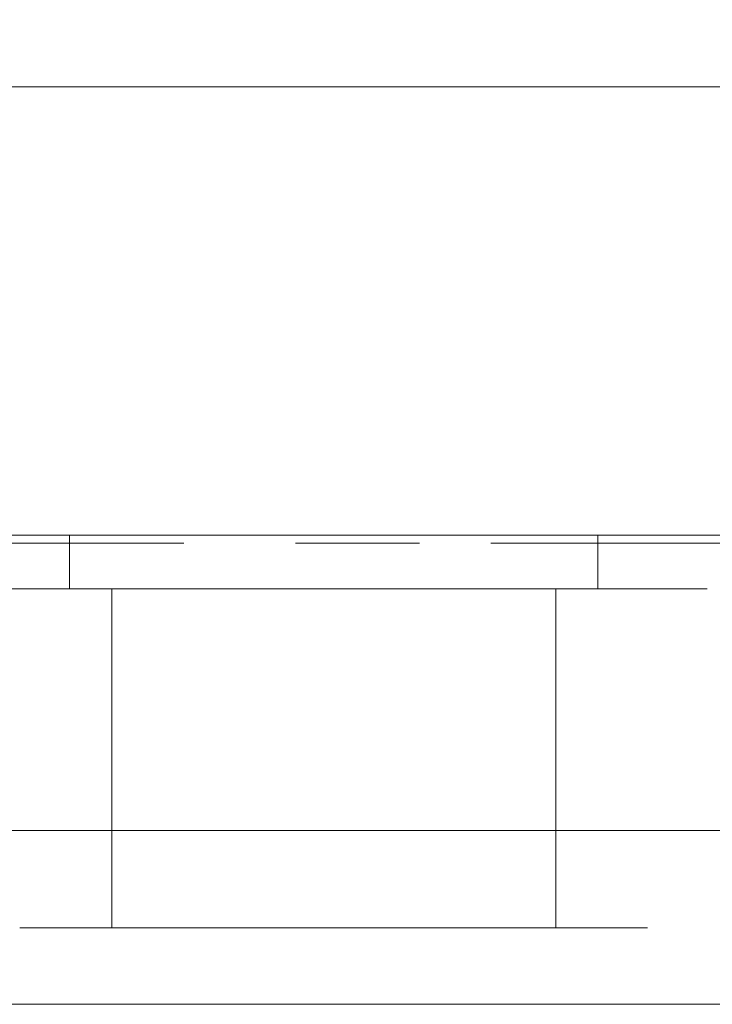
# Model space of a CAD drawing. Extents: x 0 to 595, y -45 to 543.
# Drawn here: x 171 to 205, y -45 to 3 of the extents above; entities that cross this region are included whole.
import ezdxf

# ---------------------------------------------------------------- set-up
doc = ezdxf.new("R2010")
doc.units = 0
doc.header["$MEASUREMENT"] = 0
doc.layers.add('FRANKE_PIEKARNIK', color=7, linetype='Continuous', true_color=0x0e0e0e)
doc.layers.add('FRANKE_POKRETLO02', color=7, linetype='Continuous', true_color=0x080808)
for name, color, linetype in [('FRANKE_POKRETLO01', 253, 'Continuous'), ('FRANKE_RACZKA', 253, 'Continuous'), ('FRANKE_SZYBA', 250, 'Continuous'), ('FRANKE_WNETRZE', 253, 'Continuous'), ('FRANKE_ZNACZKI', 253, 'Continuous')]:
    doc.layers.add(name, color=color, linetype=linetype)

msp = doc.modelspace()

# ---------------------------------------------------------------- linework, layer by layer
at = {"layer": 'FRANKE_PIEKARNIK', "lineweight": 0}
for points, invisible_edges in [([(0, 0, 488.537), (0, 0, 595), (595, 0, 595), (595, 0, 488.537)], 1), ([(595, 0, 595), (0, 0, 595), (0, -22, 595), (595, -22, 595)], 11), ([(0, 0), (0, 0, 482.684), (595, 0, 482.684), (595, 0)], 12), ([(595, -22, 488.537), (0, -22, 488.537), (0, 0, 488.537), (595, 0, 488.537)], 14), ([(595, -22, 482.684), (595, 0, 482.684), (0, 0, 482.684), (0, -22, 482.684)], 7), ([(531.641, -22, 101.927), (63.359, -22, 101.927), (0, -22), (595, -22)], 14), ([(63.359, -22, 429.573), (531.641, -22, 429.573), (595, -22, 482.684), (0, -22, 482.684)], 14), ([(254.423, -22, 498.537), (254.423, -22, 566.492), (0, -22, 595), (0, -22, 488.537)], 14), ([(254.423, -22, 566.492), (340.577, -22, 566.492), (595, -22, 595), (0, -22, 595)], 14), ([(340.577, -22, 498.537), (254.423, -22, 498.537), (0, -22, 488.537), (595, -22, 488.537)], 14)]:
    msp.add_3dface(points, dxfattribs=dict(at, invisible_edges=invisible_edges))
msp.add_3dface([(0, 0), (595, 0), (595, -22), (0, -22)], dxfattribs=at)
at = {"layer": 'FRANKE_POKRETLO01', "lineweight": 0}
for points, invisible_edges in [([(171.834, -41.258, 519.955), (170.661, -41.258, 525.853), (170.957, -41.258, 522.846), (171.834, -41.258, 519.955)], 9), ([(170.661, -41.258, 525.853), (171.834, -41.258, 531.751), (170.957, -41.258, 528.86), (170.661, -41.258, 525.853)], 9), ([(171.834, -41.258, 519.955), (171.834, -41.258, 531.751), (170.661, -41.258, 525.853), (171.834, -41.258, 519.955)], 15), ([(175.175, -41.258, 514.955), (171.834, -41.258, 519.955), (173.258, -41.258, 517.29), (175.175, -41.258, 514.955)], 9), ([(171.834, -41.258, 531.751), (175.175, -41.258, 536.751), (173.258, -41.258, 534.416), (171.834, -41.258, 531.751)], 9), ([(171.834, -41.258, 531.751), (180.175, -41.258, 540.092), (175.175, -41.258, 536.751), (171.834, -41.258, 531.751)], 15), ([(180.175, -41.258, 511.613), (171.834, -41.258, 519.955), (175.175, -41.258, 514.955), (180.175, -41.258, 511.613)], 15), ([(191.972, -41.258, 511.613), (171.834, -41.258, 519.955), (180.175, -41.258, 511.613), (191.972, -41.258, 511.613)], 15), ([(171.834, -41.258, 519.955), (180.175, -41.258, 540.092), (171.834, -41.258, 531.751), (171.834, -41.258, 519.955)], 15), ([(171.834, -41.258, 519.955), (184.869, -41.258, 525.473), (180.175, -41.258, 540.092), (171.834, -41.258, 519.955)], 15), ([(171.834, -41.258, 519.955), (187.207, -41.258, 525.4), (184.869, -41.258, 525.473), (171.834, -41.258, 519.955)], 13), ([(191.972, -41.258, 511.613), (187.207, -41.258, 525.4), (171.834, -41.258, 519.955), (191.972, -41.258, 511.613)], 15), ([(180.175, -41.258, 511.613), (175.175, -41.258, 514.955), (177.511, -41.258, 513.038), (180.175, -41.258, 511.613)], 9), ([(175.175, -41.258, 536.751), (180.175, -41.258, 540.092), (177.511, -41.258, 538.668), (175.175, -41.258, 536.751)], 9), ([(186.073, -41.258, 510.44), (180.175, -41.258, 511.613), (183.066, -41.258, 510.736), (186.073, -41.258, 510.44)], 9), ([(180.175, -41.258, 540.092), (184.869, -41.258, 541.153), (183.067, -41.258, 540.969), (180.175, -41.258, 540.092)], 9), ([(180.175, -41.258, 540.092), (184.869, -41.258, 525.473), (184.869, -41.258, 541.153), (180.175, -41.258, 540.092)], 13), ([(191.972, -41.258, 511.613), (180.175, -41.258, 511.613), (186.073, -41.258, 510.44), (191.972, -41.258, 511.613)], 15), ([(191.972, -41.258, 511.613), (186.073, -41.258, 510.44), (189.08, -41.258, 510.736), (191.972, -41.258, 511.613)], 9), ([(187.207, -41.258, 541.17), (191.972, -41.258, 540.092), (189.08, -41.258, 540.969), (187.207, -41.258, 541.17)], 9), ([(187.207, -41.258, 525.4), (191.972, -41.258, 540.092), (187.207, -41.258, 541.17), (187.207, -41.258, 525.4)], 11), ([(187.207, -41.258, 525.4), (200.313, -41.258, 531.751), (191.972, -41.258, 540.092), (187.207, -41.258, 525.4)], 15), ([(187.207, -41.258, 525.4), (191.972, -41.258, 511.613), (200.313, -41.258, 531.751), (187.207, -41.258, 525.4)], 15), ([(191.972, -41.258, 540.092), (196.972, -41.258, 536.751), (194.636, -41.258, 538.668), (191.972, -41.258, 540.092)], 9), ([(196.972, -41.258, 514.955), (191.972, -41.258, 511.613), (194.636, -41.258, 513.038), (196.972, -41.258, 514.955)], 9), ([(200.313, -41.258, 519.955), (191.972, -41.258, 511.613), (196.972, -41.258, 514.955), (200.313, -41.258, 519.955)], 15), ([(191.972, -41.258, 540.092), (200.313, -41.258, 531.751), (196.972, -41.258, 536.751), (191.972, -41.258, 540.092)], 15), ([(200.313, -41.258, 531.751), (191.972, -41.258, 511.613), (200.313, -41.258, 519.955), (200.313, -41.258, 531.751)], 15), ([(196.972, -41.258, 536.751), (200.313, -41.258, 531.751), (198.889, -41.258, 534.416), (196.972, -41.258, 536.751)], 9), ([(200.313, -41.258, 519.955), (196.972, -41.258, 514.955), (198.889, -41.258, 517.29), (200.313, -41.258, 519.955)], 9), ([(200.313, -41.258, 531.751), (201.486, -41.258, 525.853), (201.19, -41.258, 528.86), (200.313, -41.258, 531.751)], 9), ([(201.486, -41.258, 525.853), (200.313, -41.258, 519.955), (201.19, -41.258, 522.846), (201.486, -41.258, 525.853)], 9), ([(200.313, -41.258, 531.751), (200.313, -41.258, 519.955), (201.486, -41.258, 525.853), (200.313, -41.258, 531.751)], 15)]:
    msp.add_3dface(points, dxfattribs=dict(at, invisible_edges=invisible_edges))
at = {"layer": 'FRANKE_POKRETLO02', "lineweight": 0}
for points, invisible_edges in [([(170.957, -22, 528.86), (170.661, -22, 525.853), (167.737, -22, 525.853), (168.09, -22, 529.43)], 11), ([(170.661, -22, 525.853), (170.957, -22, 522.846), (168.089, -22, 522.276), (167.737, -22, 525.853)], 11), ([(170.957, -22, 522.846), (171.834, -22, 519.955), (169.133, -22, 518.836), (168.089, -22, 522.276)], 11), ([(171.834, -22, 531.751), (170.957, -22, 528.86), (168.09, -22, 529.43), (169.133, -22, 532.87)], 11), ([(173.258, -22, 534.416), (171.834, -22, 531.751), (169.133, -22, 532.87), (170.827, -22, 536.04)], 11), ([(169.133, -22, 532.87), (169.133, -24.621, 532.87), (170.827, -24.621, 536.04), (170.827, -22, 536.04)], 13), ([(170.827, -22, 515.666), (170.827, -24.621, 515.666), (169.133, -24.621, 518.836), (169.133, -22, 518.836)], 5), ([(171.834, -22, 519.955), (173.258, -22, 517.29), (170.827, -22, 515.666), (169.133, -22, 518.836)], 15), ([(170.957, -22, 528.86), (170.957, -22, 522.846), (170.661, -22, 525.853), (170.957, -22, 528.86)], 15), ([(170.827, -22, 536.04), (170.827, -24.621, 536.04), (173.108, -24.621, 538.819), (173.108, -22, 538.819)], 5), ([(173.108, -22, 512.887), (173.108, -24.621, 512.887), (170.827, -24.621, 515.666), (170.827, -22, 515.666)], 4), ([(175.175, -22, 536.751), (173.258, -22, 534.416), (170.827, -22, 536.04), (173.108, -22, 538.819)], 15), ([(173.258, -22, 517.29), (175.175, -22, 514.955), (173.108, -22, 512.887), (170.827, -22, 515.666)], 15), ([(170.957, -22, 522.846), (173.258, -22, 517.29), (171.834, -22, 519.955), (170.957, -22, 522.846)], 15), ([(173.258, -22, 534.416), (170.957, -22, 528.86), (171.834, -22, 531.751), (173.258, -22, 534.416)], 15), ([(170.957, -22, 522.846), (177.511, -22, 513.038), (173.258, -22, 517.29), (170.957, -22, 522.846)], 15), ([(173.258, -22, 534.416), (170.957, -22, 522.846), (170.957, -22, 528.86), (173.258, -22, 534.416)], 15), ([(170.957, -22, 522.846), (189.08, -22, 510.736), (177.511, -22, 513.038), (170.957, -22, 522.846)], 15), ([(183.067, -22, 540.969), (170.957, -22, 522.846), (173.258, -22, 534.416), (183.067, -22, 540.969)], 15), ([(183.067, -22, 540.969), (189.08, -22, 510.736), (170.957, -22, 522.846), (183.067, -22, 540.969)], 15), ([(173.108, -22, 538.819), (173.108, -24.621, 538.819), (175.886, -24.621, 541.099), (175.886, -22, 541.099)], 4), ([(175.886, -22, 510.607), (175.886, -24.621, 510.607), (173.108, -24.621, 512.887), (173.108, -22, 512.887)], 5), ([(175.175, -22, 514.955), (177.511, -22, 513.038), (175.886, -22, 510.607), (173.108, -22, 512.887)], 15), ([(177.511, -22, 538.668), (175.175, -22, 536.751), (173.108, -22, 538.819), (175.886, -22, 541.099)], 15), ([(173.258, -22, 517.29), (177.511, -22, 513.038), (175.175, -22, 514.955), (173.258, -22, 517.29)], 15), ([(177.511, -22, 538.668), (173.258, -22, 534.416), (175.175, -22, 536.751), (177.511, -22, 538.668)], 15), ([(183.067, -22, 540.969), (173.258, -22, 534.416), (177.511, -22, 538.668), (183.067, -22, 540.969)], 15), ([(175.886, -22, 541.099), (175.886, -24.621, 541.099), (179.056, -24.621, 542.793), (179.056, -22, 542.793)], 7), ([(179.056, -22, 508.912), (179.056, -24.621, 508.912), (175.886, -24.621, 510.607), (175.886, -22, 510.607)], 5), ([(177.511, -22, 513.038), (180.175, -22, 511.613), (179.056, -22, 508.912), (175.886, -22, 510.607)], 15), ([(180.175, -22, 540.092), (177.511, -22, 538.668), (175.886, -22, 541.099), (179.056, -22, 542.793)], 15), ([(177.511, -22, 513.038), (183.066, -22, 510.736), (180.175, -22, 511.613), (177.511, -22, 513.038)], 15), ([(183.067, -22, 540.969), (177.511, -22, 538.668), (180.175, -22, 540.092), (183.067, -22, 540.969)], 15), ([(177.511, -22, 513.038), (189.08, -22, 510.736), (183.066, -22, 510.736), (177.511, -22, 513.038)], 15), ([(180.175, -22, 511.613), (183.066, -22, 510.736), (182.496, -22, 507.869), (179.056, -22, 508.912)], 11), ([(179.056, -22, 542.793), (179.056, -24.621, 542.793), (182.496, -24.621, 543.837), (182.496, -22, 543.837)], 5), ([(182.496, -22, 507.869), (182.496, -24.621, 507.869), (179.056, -24.621, 508.912), (179.056, -22, 508.912)], 13), ([(183.067, -22, 540.969), (180.175, -22, 540.092), (179.056, -22, 542.793), (182.496, -22, 543.837)], 15), ([(183.066, -22, 510.736), (186.073, -22, 510.44), (186.073, -22, 507.517), (182.496, -22, 507.869)], 11), ([(186.073, -22, 541.266), (183.067, -22, 540.969), (182.496, -22, 543.837), (186.073, -22, 544.189)], 11), ([(182.496, -22, 543.837), (182.496, -24.621, 543.837), (186.073, -24.621, 544.189), (186.073, -22, 544.189)], 13), ([(186.073, -22, 507.517), (186.073, -24.621, 507.517), (182.496, -24.621, 507.869), (182.496, -22, 507.869)], 13), ([(183.066, -22, 510.736), (189.08, -22, 510.736), (186.073, -22, 510.44), (183.066, -22, 510.736)], 15), ([(189.08, -22, 540.969), (183.067, -22, 540.969), (186.073, -22, 541.266), (189.08, -22, 540.969)], 15), ([(194.636, -22, 538.668), (183.067, -22, 540.969), (189.08, -22, 540.969), (194.636, -22, 538.668)], 15), ([(201.19, -22, 528.86), (183.067, -22, 540.969), (194.636, -22, 538.668), (201.19, -22, 528.86)], 15), ([(189.08, -22, 510.736), (183.067, -22, 540.969), (201.19, -22, 528.86), (189.08, -22, 510.736)], 15), ([(189.08, -22, 540.969), (186.073, -22, 541.266), (186.073, -22, 544.189), (189.651, -22, 543.837)], 11), ([(186.073, -22, 510.44), (189.08, -22, 510.736), (189.651, -22, 507.869), (186.073, -22, 507.517)], 11), ([(189.651, -22, 507.869), (189.651, -24.621, 507.869), (186.073, -24.621, 507.517), (186.073, -22, 507.517)], 13), ([(186.073, -22, 544.189), (186.073, -24.621, 544.189), (189.651, -24.621, 543.837), (189.651, -22, 543.837)], 15), ([(194.636, -22, 538.668), (189.08, -22, 540.969), (191.972, -22, 540.092), (194.636, -22, 538.668)], 15), ([(189.08, -22, 510.736), (194.636, -22, 513.038), (191.972, -22, 511.613), (189.08, -22, 510.736)], 15), ([(189.08, -22, 510.736), (198.889, -22, 517.29), (194.636, -22, 513.038), (189.08, -22, 510.736)], 15), ([(189.08, -22, 510.736), (201.19, -22, 528.86), (198.889, -22, 517.29), (189.08, -22, 510.736)], 15), ([(189.08, -22, 510.736), (191.972, -22, 511.613), (193.09, -22, 508.912), (189.651, -22, 507.869)], 11), ([(191.972, -22, 540.092), (189.08, -22, 540.969), (189.651, -22, 543.837), (193.09, -22, 542.793)], 15), ([(193.09, -22, 508.912), (193.09, -24.621, 508.912), (189.651, -24.621, 507.869), (189.651, -22, 507.869)], 15), ([(189.651, -22, 543.837), (189.651, -24.621, 543.837), (193.09, -24.621, 542.793), (193.09, -22, 542.793)], 5), ([(194.636, -22, 538.668), (191.972, -22, 540.092), (193.09, -22, 542.793), (196.26, -22, 541.099)], 15), ([(191.972, -22, 511.613), (194.636, -22, 513.038), (196.26, -22, 510.607), (193.09, -22, 508.912)], 15), ([(196.26, -22, 510.607), (196.26, -24.621, 510.607), (193.09, -24.621, 508.912), (193.09, -22, 508.912)], 5), ([(193.09, -22, 542.793), (193.09, -24.621, 542.793), (196.26, -24.621, 541.099), (196.26, -22, 541.099)], 5), ([(198.889, -22, 534.416), (194.636, -22, 538.668), (196.972, -22, 536.751), (198.889, -22, 534.416)], 15), ([(194.636, -22, 513.038), (198.889, -22, 517.29), (196.972, -22, 514.955), (194.636, -22, 513.038)], 15), ([(201.19, -22, 528.86), (194.636, -22, 538.668), (198.889, -22, 534.416), (201.19, -22, 528.86)], 15), ([(196.972, -22, 536.751), (194.636, -22, 538.668), (196.26, -22, 541.099), (199.039, -22, 538.819)], 15), ([(194.636, -22, 513.038), (196.972, -22, 514.955), (199.039, -22, 512.887), (196.26, -22, 510.607)], 15), ([(199.039, -22, 512.887), (199.039, -24.621, 512.887), (196.26, -24.621, 510.607), (196.26, -22, 510.607)], 4), ([(196.26, -22, 541.099), (196.26, -24.621, 541.099), (199.039, -24.621, 538.819), (199.039, -22, 538.819)], 7), ([(196.972, -22, 514.955), (198.889, -22, 517.29), (201.319, -22, 515.666), (199.039, -22, 512.887)], 15), ([(198.889, -22, 534.416), (196.972, -22, 536.751), (199.039, -22, 538.819), (201.319, -22, 536.04)], 15), ([(201.19, -22, 528.86), (198.889, -22, 534.416), (200.313, -22, 531.751), (201.19, -22, 528.86)], 15), ([(198.889, -22, 517.29), (201.19, -22, 522.846), (200.313, -22, 519.955), (198.889, -22, 517.29)], 15), ([(198.889, -22, 517.29), (201.19, -22, 528.86), (201.19, -22, 522.846), (198.889, -22, 517.29)], 15), ([(200.313, -22, 531.751), (198.889, -22, 534.416), (201.319, -22, 536.04), (203.014, -22, 532.87)], 11), ([(198.889, -22, 517.29), (200.313, -22, 519.955), (203.014, -22, 518.836), (201.319, -22, 515.666)], 15), ([(201.319, -22, 515.666), (201.319, -24.621, 515.666), (199.039, -24.621, 512.887), (199.039, -22, 512.887)], 5), ([(199.039, -22, 538.819), (199.039, -24.621, 538.819), (201.319, -24.621, 536.04), (201.319, -22, 536.04)], 4), ([(201.19, -22, 528.86), (200.313, -22, 531.751), (203.014, -22, 532.87), (204.057, -22, 529.43)], 11), ([(200.313, -22, 519.955), (201.19, -22, 522.846), (204.057, -22, 522.276), (203.014, -22, 518.836)], 15), ([(201.19, -22, 522.846), (201.19, -22, 528.86), (201.486, -22, 525.853), (201.19, -22, 522.846)], 15), ([(201.19, -22, 522.846), (201.486, -22, 525.853), (204.41, -22, 525.853), (204.057, -22, 522.276)], 11), ([(201.486, -22, 525.853), (201.19, -22, 528.86), (204.057, -22, 529.43), (204.41, -22, 525.853)], 11), ([(203.014, -22, 518.836), (203.014, -24.621, 518.836), (201.319, -24.621, 515.666), (201.319, -22, 515.666)], 5), ([(201.319, -22, 536.04), (201.319, -24.621, 536.04), (203.014, -24.621, 532.87), (203.014, -22, 532.87)], 13), ([(204.057, -22, 522.276), (204.057, -24.621, 522.276), (203.014, -24.621, 518.836), (203.014, -22, 518.836)], 5), ([(203.014, -22, 532.87), (203.014, -24.621, 532.87), (204.057, -24.621, 529.43), (204.057, -22, 529.43)], 13), ([(204.41, -22, 525.853), (204.41, -24.621, 525.853), (204.057, -24.621, 522.276), (204.057, -22, 522.276)], 13), ([(204.057, -22, 529.43), (204.057, -24.621, 529.43), (204.41, -24.621, 525.853), (204.41, -22, 525.853)], 13), ([(171.081, -24.914, 515.836), (169.415, -24.914, 518.953), (169.133, -24.621, 518.836), (170.827, -24.621, 515.666)], 15), ([(169.415, -24.914, 532.753), (171.081, -24.914, 535.87), (170.827, -24.621, 536.04), (169.133, -24.621, 532.87)], 15), ([(170.661, -24.621, 525.853), (170.957, -24.621, 528.86), (170.657, -24.914, 528.919), (170.355, -24.914, 525.853)], 15), ([(170.957, -24.621, 522.846), (170.661, -24.621, 525.853), (170.355, -24.914, 525.853), (170.657, -24.914, 522.786)], 15), ([(170.957, -24.621, 528.86), (171.834, -24.621, 531.751), (171.552, -24.914, 531.868), (170.657, -24.914, 528.919)], 15), ([(171.834, -24.621, 519.955), (170.957, -24.621, 522.846), (170.657, -24.914, 522.786), (171.552, -24.914, 519.838)], 15), ([(170.957, -24.621, 522.846), (170.957, -41.258, 522.846), (170.661, -41.258, 525.853), (170.661, -24.621, 525.853)], 5), ([(170.661, -24.621, 525.853), (170.661, -41.258, 525.853), (170.957, -41.258, 528.86), (170.957, -24.621, 528.86)], 5), ([(173.324, -24.914, 513.103), (171.081, -24.914, 515.836), (170.827, -24.621, 515.666), (173.108, -24.621, 512.887)], 15), ([(171.081, -24.914, 535.87), (173.324, -24.914, 538.603), (173.108, -24.621, 538.819), (170.827, -24.621, 536.04)], 15), ([(171.834, -24.621, 519.955), (171.834, -41.258, 519.955), (170.957, -41.258, 522.846), (170.957, -24.621, 522.846)], 5), ([(170.957, -24.621, 528.86), (170.957, -41.258, 528.86), (171.834, -41.258, 531.751), (171.834, -24.621, 531.751)], 5), ([(171.834, -24.621, 531.751), (173.258, -24.621, 534.416), (173.004, -24.914, 534.585), (171.552, -24.914, 531.868)], 15), ([(173.258, -24.621, 517.29), (171.834, -24.621, 519.955), (171.552, -24.914, 519.838), (173.004, -24.914, 517.12)], 15), ([(173.258, -24.621, 517.29), (173.258, -41.258, 517.29), (171.834, -41.258, 519.955), (171.834, -24.621, 519.955)], 5), ([(171.834, -24.621, 531.751), (171.834, -41.258, 531.751), (173.258, -41.258, 534.416), (173.258, -24.621, 534.416)], 5), ([(173.258, -24.621, 534.416), (175.175, -24.621, 536.751), (174.959, -24.914, 536.967), (173.004, -24.914, 534.585)], 15), ([(175.175, -24.621, 514.955), (173.258, -24.621, 517.29), (173.004, -24.914, 517.12), (174.959, -24.914, 514.739)], 15), ([(176.056, -24.914, 510.861), (173.324, -24.914, 513.103), (173.108, -24.621, 512.887), (175.886, -24.621, 510.607)], 15), ([(173.324, -24.914, 538.603), (176.056, -24.914, 540.845), (175.886, -24.621, 541.099), (173.108, -24.621, 538.819)], 15), ([(175.175, -24.621, 514.955), (175.175, -41.258, 514.955), (173.258, -41.258, 517.29), (173.258, -24.621, 517.29)], 5), ([(173.258, -24.621, 534.416), (173.258, -41.258, 534.416), (175.175, -41.258, 536.751), (175.175, -24.621, 536.751)], 1), ([(177.511, -24.621, 513.038), (175.175, -24.621, 514.955), (174.959, -24.914, 514.739), (177.341, -24.914, 512.784)], 15), ([(175.175, -24.621, 536.751), (177.511, -24.621, 538.668), (177.341, -24.914, 538.922), (174.959, -24.914, 536.967)], 15), ([(177.511, -24.621, 513.038), (177.511, -41.258, 513.038), (175.175, -41.258, 514.955), (175.175, -24.621, 514.955)], 1), ([(175.175, -24.621, 536.751), (175.175, -41.258, 536.751), (177.511, -41.258, 538.668), (177.511, -24.621, 538.668)], 5), ([(176.056, -24.914, 540.845), (179.173, -24.914, 542.511), (179.056, -24.621, 542.793), (175.886, -24.621, 541.099)], 11), ([(179.173, -24.914, 509.195), (176.056, -24.914, 510.861), (175.886, -24.621, 510.607), (179.056, -24.621, 508.912)], 15), ([(180.175, -24.621, 511.613), (177.511, -24.621, 513.038), (177.341, -24.914, 512.784), (180.058, -24.914, 511.331)], 15), ([(177.511, -24.621, 538.668), (180.175, -24.621, 540.092), (180.058, -24.914, 540.374), (177.341, -24.914, 538.922)], 15), ([(180.175, -24.621, 511.613), (180.175, -41.258, 511.613), (177.511, -41.258, 513.038), (177.511, -24.621, 513.038)], 5), ([(177.511, -24.621, 538.668), (177.511, -41.258, 538.668), (180.175, -41.258, 540.092), (180.175, -24.621, 540.092)], 5), ([(182.556, -24.914, 508.168), (179.173, -24.914, 509.195), (179.056, -24.621, 508.912), (182.496, -24.621, 507.869)], 15), ([(179.173, -24.914, 542.511), (182.556, -24.914, 543.537), (182.496, -24.621, 543.837), (179.056, -24.621, 542.793)], 15), ([(180.175, -24.621, 540.092), (183.067, -24.621, 540.969), (183.007, -24.914, 541.269), (180.058, -24.914, 540.374)], 15), ([(183.066, -24.621, 510.736), (180.175, -24.621, 511.613), (180.058, -24.914, 511.331), (183.007, -24.914, 510.437)], 15), ([(183.066, -24.621, 510.736), (183.066, -41.258, 510.736), (180.175, -41.258, 511.613), (180.175, -24.621, 511.613)], 5), ([(180.175, -24.621, 540.092), (180.175, -41.258, 540.092), (183.067, -41.258, 540.969), (183.067, -24.621, 540.969)], 5), ([(186.073, -24.914, 507.822), (182.556, -24.914, 508.168), (182.496, -24.621, 507.869), (186.073, -24.621, 507.517)], 15), ([(182.556, -24.914, 543.537), (186.073, -24.914, 543.884), (186.073, -24.621, 544.189), (182.496, -24.621, 543.837)], 15), ([(184.931, -24.621, 541.153), (183.007, -24.914, 541.269), (183.067, -24.621, 540.969), (184.931, -24.621, 541.153)], 15), ([(183.007, -24.914, 541.269), (184.931, -24.621, 541.153), (186.073, -24.914, 541.571), (183.007, -24.914, 541.269)], 15), ([(186.073, -24.621, 510.44), (183.066, -24.621, 510.736), (183.007, -24.914, 510.437), (186.073, -24.914, 510.135)], 15), ([(186.073, -24.621, 510.44), (186.073, -41.258, 510.44), (183.066, -41.258, 510.736), (183.066, -24.621, 510.736)], 5), ([(183.067, -24.621, 540.969), (183.067, -41.258, 540.969), (184.869, -41.258, 541.153), (184.931, -24.621, 541.153)], 5), ([(184.931, -24.621, 541.153), (184.869, -41.258, 541.153), (186.073, -41.258, 541.266), (186.073, -24.621, 541.266)], 13), ([(186.073, -24.914, 541.571), (184.931, -24.621, 541.153), (186.073, -24.621, 541.266), (186.073, -24.914, 541.571)], 13), ([(186.073, -24.621, 541.266), (186.073, -41.258, 541.266), (187.207, -41.258, 541.17), (187.043, -24.621, 541.17)], 5), ([(189.08, -24.621, 510.736), (189.08, -41.258, 510.736), (186.073, -41.258, 510.44), (186.073, -24.621, 510.44)], 5), ([(186.073, -24.914, 543.884), (189.591, -24.914, 543.537), (189.651, -24.621, 543.837), (186.073, -24.621, 544.189)], 11), ([(187.043, -24.621, 541.17), (186.073, -24.914, 541.571), (186.073, -24.621, 541.266), (187.043, -24.621, 541.17)], 15), ([(186.073, -24.914, 541.571), (187.043, -24.621, 541.17), (189.14, -24.914, 541.269), (186.073, -24.914, 541.571)], 15), ([(189.08, -24.621, 510.736), (186.073, -24.621, 510.44), (186.073, -24.914, 510.135), (189.14, -24.914, 510.437)], 15), ([(189.591, -24.914, 508.168), (186.073, -24.914, 507.822), (186.073, -24.621, 507.517), (189.651, -24.621, 507.869)], 15), ([(189.14, -24.914, 541.269), (187.043, -24.621, 541.17), (189.08, -24.621, 540.969), (189.14, -24.914, 541.269)], 13), ([(187.043, -24.621, 541.17), (187.207, -41.258, 541.17), (189.08, -41.258, 540.969), (189.08, -24.621, 540.969)], 13), ([(189.08, -24.621, 540.969), (189.08, -41.258, 540.969), (191.972, -41.258, 540.092), (191.972, -24.621, 540.092)], 5), ([(191.972, -24.621, 511.613), (191.972, -41.258, 511.613), (189.08, -41.258, 510.736), (189.08, -24.621, 510.736)], 5), ([(191.972, -24.621, 511.613), (189.08, -24.621, 510.736), (189.14, -24.914, 510.437), (192.088, -24.914, 511.331)], 15), ([(189.08, -24.621, 540.969), (191.972, -24.621, 540.092), (192.088, -24.914, 540.374), (189.14, -24.914, 541.269)], 15), ([(192.973, -24.914, 509.195), (189.591, -24.914, 508.168), (189.651, -24.621, 507.869), (193.09, -24.621, 508.912)], 11), ([(189.591, -24.914, 543.537), (192.973, -24.914, 542.511), (193.09, -24.621, 542.793), (189.651, -24.621, 543.837)], 15), ([(191.972, -24.621, 540.092), (191.972, -41.258, 540.092), (194.636, -41.258, 538.668), (194.636, -24.621, 538.668)], 5), ([(194.636, -24.621, 513.038), (194.636, -41.258, 513.038), (191.972, -41.258, 511.613), (191.972, -24.621, 511.613)], 5), ([(191.972, -24.621, 540.092), (194.636, -24.621, 538.668), (194.806, -24.914, 538.922), (192.088, -24.914, 540.374)], 15), ([(194.636, -24.621, 513.038), (191.972, -24.621, 511.613), (192.088, -24.914, 511.331), (194.806, -24.914, 512.784)], 15), ([(196.091, -24.914, 510.861), (192.973, -24.914, 509.195), (193.09, -24.621, 508.912), (196.26, -24.621, 510.607)], 15), ([(192.973, -24.914, 542.511), (196.091, -24.914, 540.845), (196.26, -24.621, 541.099), (193.09, -24.621, 542.793)], 15), ([(194.636, -24.621, 538.668), (194.636, -41.258, 538.668), (196.972, -41.258, 536.751), (196.972, -24.621, 536.751)], 1), ([(196.972, -24.621, 514.955), (196.972, -41.258, 514.955), (194.636, -41.258, 513.038), (194.636, -24.621, 513.038)], 5), ([(196.972, -24.621, 514.955), (194.636, -24.621, 513.038), (194.806, -24.914, 512.784), (197.188, -24.914, 514.739)], 15), ([(194.636, -24.621, 538.668), (196.972, -24.621, 536.751), (197.188, -24.914, 536.967), (194.806, -24.914, 538.922)], 15), ([(196.091, -24.914, 540.845), (198.823, -24.914, 538.603), (199.039, -24.621, 538.819), (196.26, -24.621, 541.099)], 11), ([(198.823, -24.914, 513.103), (196.091, -24.914, 510.861), (196.26, -24.621, 510.607), (199.039, -24.621, 512.887)], 15), ([(196.972, -24.621, 536.751), (196.972, -41.258, 536.751), (198.889, -41.258, 534.416), (198.889, -24.621, 534.416)], 5), ([(198.889, -24.621, 517.29), (198.889, -41.258, 517.29), (196.972, -41.258, 514.955), (196.972, -24.621, 514.955)], 1), ([(196.972, -24.621, 536.751), (198.889, -24.621, 534.416), (199.142, -24.914, 534.585), (197.188, -24.914, 536.967)], 15), ([(198.889, -24.621, 517.29), (196.972, -24.621, 514.955), (197.188, -24.914, 514.739), (199.142, -24.914, 517.12)], 15), ([(201.065, -24.914, 515.835), (198.823, -24.914, 513.103), (199.039, -24.621, 512.887), (201.319, -24.621, 515.666)], 15), ([(198.823, -24.914, 538.603), (201.065, -24.914, 535.87), (201.319, -24.621, 536.04), (199.039, -24.621, 538.819)], 15), ([(198.889, -24.621, 534.416), (198.889, -41.258, 534.416), (200.313, -41.258, 531.751), (200.313, -24.621, 531.751)], 5), ([(200.313, -24.621, 519.955), (200.313, -41.258, 519.955), (198.889, -41.258, 517.29), (198.889, -24.621, 517.29)], 5), ([(200.313, -24.621, 519.955), (198.889, -24.621, 517.29), (199.142, -24.914, 517.12), (200.595, -24.914, 519.838)], 15), ([(198.889, -24.621, 534.416), (200.313, -24.621, 531.751), (200.595, -24.914, 531.868), (199.142, -24.914, 534.585)], 15), ([(200.313, -24.621, 531.751), (200.313, -41.258, 531.751), (201.19, -41.258, 528.86), (201.19, -24.621, 528.86)], 5), ([(201.19, -24.621, 522.846), (201.19, -41.258, 522.846), (200.313, -41.258, 519.955), (200.313, -24.621, 519.955)], 5), ([(200.313, -24.621, 531.751), (201.19, -24.621, 528.86), (201.489, -24.914, 528.919), (200.595, -24.914, 531.868)], 15), ([(201.19, -24.621, 522.846), (200.313, -24.621, 519.955), (200.595, -24.914, 519.838), (201.489, -24.914, 522.786)], 15), ([(202.732, -24.914, 518.953), (201.065, -24.914, 515.835), (201.319, -24.621, 515.666), (203.014, -24.621, 518.836)], 15), ([(201.065, -24.914, 535.87), (202.732, -24.914, 532.753), (203.014, -24.621, 532.87), (201.319, -24.621, 536.04)], 15), ([(201.19, -24.621, 528.86), (201.19, -41.258, 528.86), (201.486, -41.258, 525.853), (201.486, -24.621, 525.853)], 5), ([(201.486, -24.621, 525.853), (201.486, -41.258, 525.853), (201.19, -41.258, 522.846), (201.19, -24.621, 522.846)], 5), ([(201.19, -24.621, 528.86), (201.486, -24.621, 525.853), (201.791, -24.914, 525.853), (201.489, -24.914, 528.919)], 15), ([(201.486, -24.621, 525.853), (201.19, -24.621, 522.846), (201.489, -24.914, 522.786), (201.791, -24.914, 525.853)], 15), ([(203.758, -24.914, 522.335), (202.732, -24.914, 518.953), (203.014, -24.621, 518.836), (204.057, -24.621, 522.276)], 15), ([(202.732, -24.914, 532.753), (203.758, -24.914, 529.371), (204.057, -24.621, 529.43), (203.014, -24.621, 532.87)], 15), ([(204.104, -24.914, 525.853), (203.758, -24.914, 522.335), (204.057, -24.621, 522.276), (204.41, -24.621, 525.853)], 15), ([(203.758, -24.914, 529.371), (204.104, -24.914, 525.853), (204.41, -24.621, 525.853), (204.057, -24.621, 529.43)], 15), ([(169.415, -24.914, 518.953), (171.081, -24.914, 515.836), (171.691, -25.321, 516.243), (170.092, -25.321, 519.233)], 15), ([(171.081, -24.914, 535.87), (169.415, -24.914, 532.753), (170.092, -25.321, 532.472), (171.691, -25.321, 535.463)], 15), ([(169.938, -25.321, 522.643), (170.874, -25.321, 519.557), (171.552, -24.914, 519.838), (170.657, -24.914, 522.786)], 15), ([(170.874, -25.321, 532.148), (169.938, -25.321, 529.062), (170.657, -24.914, 528.919), (171.552, -24.914, 531.868)], 15), ([(170.874, -25.321, 519.557), (172.395, -25.321, 516.713), (173.004, -24.914, 517.12), (171.552, -24.914, 519.838)], 15), ([(172.395, -25.321, 534.993), (170.874, -25.321, 532.148), (171.552, -24.914, 531.868), (173.004, -24.914, 534.585)], 15), ([(171.081, -24.914, 515.836), (173.324, -24.914, 513.103), (173.842, -25.321, 513.622), (171.691, -25.321, 516.243)], 15), ([(173.324, -24.914, 538.603), (171.081, -24.914, 535.87), (171.691, -25.321, 535.463), (173.842, -25.321, 538.084)], 15), ([(172.395, -25.321, 516.713), (174.441, -25.321, 514.22), (174.959, -24.914, 514.739), (173.004, -24.914, 517.12)], 15), ([(174.441, -25.321, 537.486), (172.395, -25.321, 534.993), (173.004, -24.914, 534.585), (174.959, -24.914, 536.967)], 15), ([(173.324, -24.914, 513.103), (176.056, -24.914, 510.861), (176.463, -25.321, 511.47), (173.842, -25.321, 513.622)], 15), ([(176.056, -24.914, 540.845), (173.324, -24.914, 538.603), (173.842, -25.321, 538.084), (176.463, -25.321, 540.235)], 15), ([(174.441, -25.321, 514.22), (176.934, -25.321, 512.174), (177.341, -24.914, 512.784), (174.959, -24.914, 514.739)], 15), ([(176.934, -25.321, 539.532), (174.441, -25.321, 537.486), (174.959, -24.914, 536.967), (177.341, -24.914, 538.922)], 15), ([(176.056, -24.914, 510.861), (179.173, -24.914, 509.195), (179.454, -25.321, 509.872), (176.463, -25.321, 511.47)], 15), ([(179.173, -24.914, 542.511), (176.056, -24.914, 540.845), (176.463, -25.321, 540.235), (179.454, -25.321, 541.834)], 15), ([(176.934, -25.321, 512.174), (179.778, -25.321, 510.654), (180.058, -24.914, 511.331), (177.341, -24.914, 512.784)], 15), ([(179.778, -25.321, 541.052), (176.934, -25.321, 539.532), (177.341, -24.914, 538.922), (180.058, -24.914, 540.374)], 15), ([(179.173, -24.914, 509.195), (182.556, -24.914, 508.168), (182.699, -25.321, 508.888), (179.454, -25.321, 509.872)], 15), ([(182.556, -24.914, 543.537), (179.173, -24.914, 542.511), (179.454, -25.321, 541.834), (182.699, -25.321, 542.818)], 15), ([(179.778, -25.321, 510.654), (182.864, -25.321, 509.718), (183.007, -24.914, 510.437), (180.058, -24.914, 511.331)], 15), ([(182.864, -25.321, 541.988), (179.778, -25.321, 541.052), (180.058, -24.914, 540.374), (183.007, -24.914, 541.269)], 15), ([(182.556, -24.914, 508.168), (186.073, -24.914, 507.822), (186.073, -25.321, 508.555), (182.699, -25.321, 508.888)], 15), ([(186.073, -24.914, 543.884), (182.556, -24.914, 543.537), (182.699, -25.321, 542.818), (186.073, -25.321, 543.151)], 15), ([(182.864, -25.321, 509.718), (186.073, -25.321, 509.402), (186.073, -24.914, 510.135), (183.007, -24.914, 510.437)], 15), ([(186.073, -25.321, 542.304), (182.864, -25.321, 541.988), (183.007, -24.914, 541.269), (186.073, -24.914, 541.571)], 15), ([(186.073, -24.914, 507.822), (189.591, -24.914, 508.168), (189.448, -25.321, 508.888), (186.073, -25.321, 508.555)], 15), ([(186.073, -25.321, 509.402), (189.283, -25.321, 509.718), (189.14, -24.914, 510.437), (186.073, -24.914, 510.135)], 15), ([(189.591, -24.914, 543.537), (186.073, -24.914, 543.884), (186.073, -25.321, 543.151), (189.448, -25.321, 542.818)], 15), ([(189.283, -25.321, 541.988), (186.073, -25.321, 542.304), (186.073, -24.914, 541.571), (189.14, -24.914, 541.269)], 15), ([(189.283, -25.321, 509.718), (192.369, -25.321, 510.654), (192.088, -24.914, 511.331), (189.14, -24.914, 510.437)], 15), ([(192.369, -25.321, 541.052), (189.283, -25.321, 541.988), (189.14, -24.914, 541.269), (192.088, -24.914, 540.374)], 15), ([(189.591, -24.914, 508.168), (192.973, -24.914, 509.195), (192.693, -25.321, 509.872), (189.448, -25.321, 508.888)], 15), ([(192.973, -24.914, 542.511), (189.591, -24.914, 543.537), (189.448, -25.321, 542.818), (192.693, -25.321, 541.834)], 15), ([(192.369, -25.321, 510.654), (195.213, -25.321, 512.174), (194.806, -24.914, 512.784), (192.088, -24.914, 511.331)], 15), ([(195.213, -25.321, 539.532), (192.369, -25.321, 541.052), (192.088, -24.914, 540.374), (194.806, -24.914, 538.922)], 15), ([(192.973, -24.914, 509.195), (196.091, -24.914, 510.861), (195.683, -25.321, 511.47), (192.693, -25.321, 509.872)], 15), ([(196.091, -24.914, 540.845), (192.973, -24.914, 542.511), (192.693, -25.321, 541.834), (195.683, -25.321, 540.235)], 15), ([(195.213, -25.321, 512.174), (197.706, -25.321, 514.22), (197.188, -24.914, 514.739), (194.806, -24.914, 512.784)], 15), ([(197.706, -25.321, 537.486), (195.213, -25.321, 539.532), (194.806, -24.914, 538.922), (197.188, -24.914, 536.967)], 15), ([(196.091, -24.914, 510.861), (198.823, -24.914, 513.103), (198.305, -25.321, 513.622), (195.683, -25.321, 511.47)], 15), ([(198.823, -24.914, 538.603), (196.091, -24.914, 540.845), (195.683, -25.321, 540.235), (198.305, -25.321, 538.084)], 15), ([(197.706, -25.321, 514.22), (199.752, -25.321, 516.713), (199.142, -24.914, 517.12), (197.188, -24.914, 514.739)], 15), ([(199.752, -25.321, 534.993), (197.706, -25.321, 537.486), (197.188, -24.914, 536.967), (199.142, -24.914, 534.585)], 15), ([(198.823, -24.914, 513.103), (201.065, -24.914, 515.835), (200.456, -25.321, 516.243), (198.305, -25.321, 513.622)], 15), ([(201.065, -24.914, 535.87), (198.823, -24.914, 538.603), (198.305, -25.321, 538.084), (200.456, -25.321, 535.463)], 15), ([(199.752, -25.321, 516.713), (201.272, -25.321, 519.557), (200.595, -24.914, 519.838), (199.142, -24.914, 517.12)], 15), ([(201.272, -25.321, 532.148), (199.752, -25.321, 534.993), (199.142, -24.914, 534.585), (200.595, -24.914, 531.868)], 15), ([(201.065, -24.914, 515.835), (202.732, -24.914, 518.953), (202.054, -25.321, 519.233), (200.456, -25.321, 516.243)], 15), ([(202.732, -24.914, 532.753), (201.065, -24.914, 535.87), (200.456, -25.321, 535.463), (202.054, -25.321, 532.472)], 15), ([(201.272, -25.321, 519.557), (202.208, -25.321, 522.643), (201.489, -24.914, 522.786), (200.595, -24.914, 519.838)], 15), ([(202.208, -25.321, 529.062), (201.272, -25.321, 532.148), (200.595, -24.914, 531.868), (201.489, -24.914, 528.919)], 15), ([(202.208, -25.321, 522.643), (202.525, -25.321, 525.853), (201.791, -24.914, 525.853), (201.489, -24.914, 522.786)], 15), ([(202.525, -25.321, 525.853), (202.208, -25.321, 529.062), (201.489, -24.914, 528.919), (201.791, -24.914, 525.853)], 15), ([(202.732, -24.914, 518.953), (203.758, -24.914, 522.335), (203.039, -25.321, 522.478), (202.054, -25.321, 519.233)], 15), ([(203.758, -24.914, 529.371), (202.732, -24.914, 532.753), (202.054, -25.321, 532.472), (203.039, -25.321, 529.227)], 15), ([(203.758, -24.914, 522.335), (204.104, -24.914, 525.853), (203.371, -25.321, 525.853), (203.039, -25.321, 522.478)], 15), ([(204.104, -24.914, 525.853), (203.758, -24.914, 529.371), (203.039, -25.321, 529.227), (203.371, -25.321, 525.853)], 15), ([(169.108, -25.321, 522.478), (170.092, -25.321, 519.233), (170.874, -25.321, 519.557), (169.938, -25.321, 522.643)], 15), ([(170.092, -25.321, 532.472), (169.108, -25.321, 529.227), (169.938, -25.321, 529.062), (170.874, -25.321, 532.148)], 15), ([(170.092, -25.321, 519.233), (171.691, -25.321, 516.243), (172.395, -25.321, 516.713), (170.874, -25.321, 519.557)], 15), ([(171.691, -25.321, 535.463), (170.092, -25.321, 532.472), (170.874, -25.321, 532.148), (172.395, -25.321, 534.993)], 15), ([(171.691, -25.321, 516.243), (173.842, -25.321, 513.622), (174.441, -25.321, 514.22), (172.395, -25.321, 516.713)], 15), ([(173.842, -25.321, 538.084), (171.691, -25.321, 535.463), (172.395, -25.321, 534.993), (174.441, -25.321, 537.486)], 15), ([(173.842, -25.321, 513.622), (176.463, -25.321, 511.47), (176.934, -25.321, 512.174), (174.441, -25.321, 514.22)], 15), ([(176.463, -25.321, 540.235), (173.842, -25.321, 538.084), (174.441, -25.321, 537.486), (176.934, -25.321, 539.532)], 15), ([(176.463, -25.321, 511.47), (179.454, -25.321, 509.872), (179.778, -25.321, 510.654), (176.934, -25.321, 512.174)], 15), ([(179.454, -25.321, 541.834), (176.463, -25.321, 540.235), (176.934, -25.321, 539.532), (179.778, -25.321, 541.052)], 15), ([(179.454, -25.321, 509.872), (182.699, -25.321, 508.888), (182.864, -25.321, 509.718), (179.778, -25.321, 510.654)], 15), ([(182.699, -25.321, 542.818), (179.454, -25.321, 541.834), (179.778, -25.321, 541.052), (182.864, -25.321, 541.988)], 15), ([(182.699, -25.321, 508.888), (186.073, -25.321, 508.555), (186.073, -25.321, 509.402), (182.864, -25.321, 509.718)], 15), ([(186.073, -25.321, 543.151), (182.699, -25.321, 542.818), (182.864, -25.321, 541.988), (186.073, -25.321, 542.304)], 15), ([(186.073, -25.321, 508.555), (189.448, -25.321, 508.888), (189.283, -25.321, 509.718), (186.073, -25.321, 509.402)], 15), ([(189.448, -25.321, 542.818), (186.073, -25.321, 543.151), (186.073, -25.321, 542.304), (189.283, -25.321, 541.988)], 15), ([(189.448, -25.321, 508.888), (192.693, -25.321, 509.872), (192.369, -25.321, 510.654), (189.283, -25.321, 509.718)], 15), ([(192.693, -25.321, 541.834), (189.448, -25.321, 542.818), (189.283, -25.321, 541.988), (192.369, -25.321, 541.052)], 15), ([(192.693, -25.321, 509.872), (195.683, -25.321, 511.47), (195.213, -25.321, 512.174), (192.369, -25.321, 510.654)], 15), ([(195.683, -25.321, 540.235), (192.693, -25.321, 541.834), (192.369, -25.321, 541.052), (195.213, -25.321, 539.532)], 15), ([(195.683, -25.321, 511.47), (198.305, -25.321, 513.622), (197.706, -25.321, 514.22), (195.213, -25.321, 512.174)], 15), ([(198.305, -25.321, 538.084), (195.683, -25.321, 540.235), (195.213, -25.321, 539.532), (197.706, -25.321, 537.486)], 15), ([(198.305, -25.321, 513.622), (200.456, -25.321, 516.243), (199.752, -25.321, 516.713), (197.706, -25.321, 514.22)], 15), ([(200.456, -25.321, 535.463), (198.305, -25.321, 538.084), (197.706, -25.321, 537.486), (199.752, -25.321, 534.993)], 15), ([(200.456, -25.321, 516.243), (202.054, -25.321, 519.233), (201.272, -25.321, 519.557), (199.752, -25.321, 516.713)], 15), ([(202.054, -25.321, 532.472), (200.456, -25.321, 535.463), (199.752, -25.321, 534.993), (201.272, -25.321, 532.148)], 15), ([(202.054, -25.321, 519.233), (203.039, -25.321, 522.478), (202.208, -25.321, 522.643), (201.272, -25.321, 519.557)], 15), ([(203.039, -25.321, 529.227), (202.054, -25.321, 532.472), (201.272, -25.321, 532.148), (202.208, -25.321, 529.062)], 15), ([(203.039, -25.321, 522.478), (203.371, -25.321, 525.853), (202.525, -25.321, 525.853), (202.208, -25.321, 522.643)], 15), ([(203.371, -25.321, 525.853), (203.039, -25.321, 529.227), (202.208, -25.321, 529.062), (202.525, -25.321, 525.853)], 15), ([(184.869, -41.258, 525.473), (186.073, -41.258, 541.266), (184.869, -41.258, 541.153), (184.869, -41.258, 525.473)], 11), ([(187.207, -41.258, 541.17), (184.869, -41.258, 525.473), (187.207, -41.258, 525.4), (187.207, -41.258, 541.17)], 9), ([(186.073, -41.258, 541.266), (184.869, -41.258, 525.473), (187.207, -41.258, 541.17), (186.073, -41.258, 541.266)], 15)]:
    msp.add_3dface(points, dxfattribs=dict(at, invisible_edges=invisible_edges))
at = {"layer": 'FRANKE_RACZKA', "lineweight": 0}
for points, invisible_edges in [([(535.873, -36.474, 475.447), (59.127, -36.474, 475.447), (59.127, -45.007, 475.447), (535.873, -45.007, 475.447)], 10), ([(59.127, -36.474, 443.767), (535.873, -36.474, 443.767), (535.873, -45.007, 443.767), (59.127, -45.007, 443.767)], 10), ([(59.127, -36.474, 443.767), (59.127, -36.474, 475.447), (535.873, -36.474, 475.447), (535.873, -36.474, 443.767)], 14), ([(535.873, -45.007, 443.767), (535.873, -45.007, 475.447), (59.127, -45.007, 475.447), (59.127, -45.007, 443.767)], 15)]:
    msp.add_3dface(points, dxfattribs=dict(at, invisible_edges=invisible_edges))
at = {"layer": 'FRANKE_SZYBA', "lineweight": 0}
msp.add_3dface([(63.359, -22, 429.573), (63.359, -22, 101.927), (531.641, -22, 101.927), (531.641, -22, 429.573)], dxfattribs=at)
at = {"layer": 'FRANKE_WNETRZE', "lineweight": 0}
for points, invisible_edges in [([(575, 145.348, 25), (575, 0, 25), (20, 0, 25), (20, 145.348, 25)], 8), ([(575, 0, 444.84), (575, 0, 570), (20, 0, 570), (20, 0, 444.84)], 11), ([(575, 0, 25), (575, 0, 444.84), (20, 0, 444.84), (20, 0, 25)], 14)]:
    msp.add_3dface(points, dxfattribs=dict(at, invisible_edges=invisible_edges))
msp.add_3dface([(575, 145.348, 570), (20, 145.348, 570), (20, 0, 570), (575, 0, 570)], dxfattribs=at)
at = {"layer": 'FRANKE_ZNACZKI', "lineweight": 0}
for points in [[(159.898, -22.394, 543.593), (171.534, -22.394, 543.593), (171.534, -22.394, 544.677), (159.898, -22.394, 544.677)], [(159.898, -22.394, 501.527), (178.72, -22.394, 501.527), (178.72, -22.394, 502.611), (159.898, -22.394, 502.611)], [(193.787, -22.394, 501.527), (212.609, -22.394, 501.527), (212.609, -22.394, 502.611), (193.787, -22.394, 502.611)], [(200.973, -22.394, 543.593), (212.609, -22.394, 543.593), (212.609, -22.394, 544.677), (200.973, -22.394, 544.677)]]:
    msp.add_3dface(points, dxfattribs=at)
for points, invisible_edges in [([(184.194, -22.394, 552.365), (184.562, -22.394, 554.204), (184.194, -22.394, 553.316), (184.194, -22.394, 552.365)], 9), ([(185.451, -22.394, 551.108), (184.194, -22.394, 552.365), (184.562, -22.394, 551.476), (185.451, -22.394, 551.108)], 9), ([(185.451, -22.394, 551.108), (184.562, -22.394, 554.204), (184.194, -22.394, 552.365), (185.451, -22.394, 551.108)], 15), ([(184.562, -22.394, 554.204), (186.566, -22.394, 554.573), (185.451, -22.394, 554.573), (184.562, -22.394, 554.204)], 9), ([(184.562, -22.394, 554.204), (187.823, -22.394, 553.316), (186.566, -22.394, 554.573), (184.562, -22.394, 554.204)], 15), ([(184.562, -22.394, 554.204), (185.451, -22.394, 551.108), (187.823, -22.394, 553.316), (184.562, -22.394, 554.204)], 15), ([(187.455, -22.394, 551.476), (185.451, -22.394, 551.108), (186.566, -22.394, 551.108), (187.455, -22.394, 551.476)], 9), ([(187.823, -22.394, 553.316), (185.451, -22.394, 551.108), (187.455, -22.394, 551.476), (187.823, -22.394, 553.316)], 15), ([(185.66, -22.394, 564.149), (185.66, -22.394, 561.568), (186.55, -22.394, 561.568), (186.55, -22.394, 564.149)], 8), ([(185.66, -22.394, 567.667), (185.66, -22.394, 567.005), (186.55, -22.394, 567.005), (186.55, -22.394, 567.667)], 6), ([(185.66, -22.394, 567.005), (185.66, -22.394, 564.69), (186.55, -22.394, 564.69), (186.55, -22.394, 567.005)], 10), ([(185.66, -22.394, 564.69), (185.66, -22.394, 564.149), (186.55, -22.394, 564.149), (186.55, -22.394, 564.69)], 14), ([(186.55, -22.394, 567.667), (186.55, -22.394, 567.005), (188.947, -22.394, 567.005), (188.947, -22.394, 567.667)], 5), ([(186.55, -22.394, 564.69), (186.55, -22.394, 564.149), (188.947, -22.394, 564.149), (188.947, -22.394, 564.69)], 5), ([(186.566, -22.394, 554.573), (187.823, -22.394, 553.316), (187.455, -22.394, 554.204), (186.566, -22.394, 554.573)], 9), ([(187.823, -22.394, 553.316), (187.455, -22.394, 551.476), (187.823, -22.394, 552.365), (187.823, -22.394, 553.316)], 9), ([(188.947, -22.394, 564.69), (188.947, -22.394, 564.149), (189.854, -22.394, 564.762), (189.515, -22.394, 565.184)], 5), ([(188.947, -22.394, 567.005), (189.472, -22.394, 566.354), (189.897, -22.394, 566.689), (188.947, -22.394, 567.667)], 10), ([(189.748, -22.394, 565.853), (190.285, -22.394, 565.789), (189.897, -22.394, 566.689), (189.472, -22.394, 566.354)], 5), ([(189.515, -22.394, 565.184), (189.854, -22.394, 564.762), (190.285, -22.394, 565.789), (189.748, -22.394, 565.853)], 5)]:
    msp.add_3dface(points, dxfattribs=dict(at, invisible_edges=invisible_edges))

doc.saveas('drawing.dxf')
